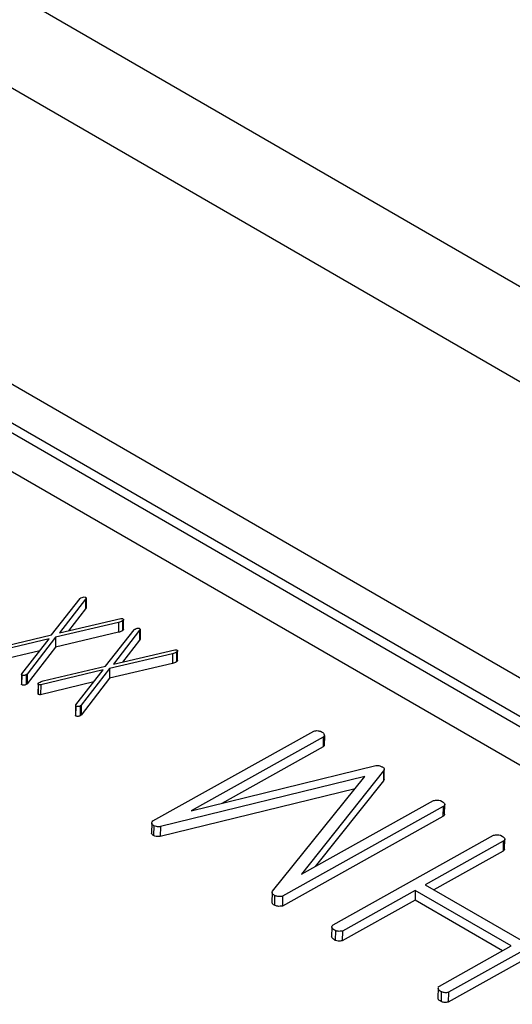
# Model space of a CAD drawing. Units: millimetres. Extents: x 0 to 420, y 0 to 297.
# Drawn here: x 364 to 366, y 255 to 259 of the extents above; entities that cross this region are included whole.
import ezdxf

# ---------------------------------------------------------------- set-up
doc = ezdxf.new("R2010")
doc.units = ezdxf.units.MM
doc.layers.add('SLD-0', color=7, linetype='Continuous')

msp = doc.modelspace()

# ---------------------------------------------------------------- linework, layer by layer
at = {"layer": 'SLD-0'}
for p, q in [((375.3844, 252.6941), (359.828, 261.6746)), ((375.0309, 252.4971), (359.4745, 261.4776)), ((361.9142, 258.8261), (370.3995, 253.9276)), ((370.3276, 253.8059), (361.8423, 258.7043)), ((361.8417, 258.6632), (370.3269, 253.7647)), ((370.255, 253.643), (361.7697, 258.5414)), ((364.488, 256.3836), (364.6085, 256.5362)), ((364.6312, 256.5337), (364.5219, 256.3915)), ((364.6312, 256.5337), (364.6306, 256.4925)), ((364.6339, 256.5379), (364.6312, 256.5337)), ((364.6339, 256.5379), (364.6333, 256.4968)), ((364.6306, 256.4925), (364.5597, 256.4003)), ((364.6333, 256.4968), (364.6306, 256.4925)), ((364.7699, 256.4352), (364.5048, 256.3731)), ((364.5219, 256.3915), (364.7799, 256.4518)), ((364.7699, 256.4352), (364.7693, 256.394)), ((364.7871, 256.4416), (364.7865, 256.4005)), ((364.7904, 256.4061), (364.7911, 256.4473)), ((364.7693, 256.394), (364.5042, 256.3319)), ((364.7153, 256.2524), (364.8358, 256.405)), ((364.8585, 256.4025), (364.7492, 256.2603)), ((364.8585, 256.4025), (364.8579, 256.3613)), ((364.8612, 256.4067), (364.8585, 256.4025)), ((364.8612, 256.4067), (364.8606, 256.3656)), ((364.4784, 256.367), (364.2156, 256.3041)), ((364.2253, 256.3207), (364.488, 256.3836)), ((364.3633, 256.2202), (364.4784, 256.367)), ((364.5048, 256.3731), (364.386, 256.2185)), ((364.5048, 256.3731), (364.5042, 256.3319)), ((364.8579, 256.3613), (364.787, 256.2691)), ((364.8606, 256.3656), (364.8579, 256.3613)), ((364.4388, 256.3165), (364.215, 256.263)), ((364.5042, 256.3319), (364.3854, 256.1774)), ((364.7492, 256.2603), (365.0072, 256.3206)), ((365.0144, 256.3104), (365.0138, 256.2693)), ((365.0177, 256.2749), (365.0183, 256.3161)), ((364.9972, 256.304), (364.7321, 256.2418)), ((364.9972, 256.304), (364.9966, 256.2628)), ((364.7056, 256.2358), (364.4429, 256.1729)), ((364.4526, 256.1895), (364.7153, 256.2524)), ((364.5906, 256.089), (364.7056, 256.2358)), ((364.7321, 256.2418), (364.6133, 256.0873)), ((364.9966, 256.2628), (364.7315, 256.2007)), ((364.7321, 256.2418), (364.7315, 256.2007)), ((364.3623, 256.2173), (364.3617, 256.1761)), ((364.3628, 256.2152), (364.3622, 256.1741)), ((364.3817, 256.2158), (364.3811, 256.1746)), ((364.386, 256.2185), (364.3854, 256.1774)), ((364.6661, 256.1853), (364.4423, 256.1318)), ((364.7315, 256.2007), (364.6127, 256.0462)), ((364.3622, 256.1741), (364.3619, 256.1761)), ((364.4318, 256.1773), (364.4312, 256.1361)), ((364.4326, 256.1749), (364.432, 256.1337)), ((364.4429, 256.1729), (364.4423, 256.1318)), ((364.5896, 256.0861), (364.589, 256.0449)), ((364.5901, 256.084), (364.5894, 256.0429)), ((364.609, 256.0846), (364.6084, 256.0434)), ((364.6133, 256.0873), (364.6127, 256.0462)), ((364.5894, 256.0429), (364.5892, 256.0449)), ((364.9144, 255.6021), (365.5908, 255.9789)), ((365.631, 255.9536), (365.0751, 255.6439)), ((365.631, 255.9536), (365.6304, 255.9124)), ((365.6356, 255.9584), (365.631, 255.9536)), ((365.6356, 255.9584), (365.635, 255.9172)), ((365.6353, 255.9201), (365.6359, 255.9613)), ((365.6304, 255.9124), (365.2038, 255.6747)), ((365.635, 255.9172), (365.6304, 255.9124)), ((365.6345, 255.9201), (365.635, 255.9172)), ((365.0761, 255.6434), (365.8515, 255.8338)), ((365.8849, 255.8114), (365.5392, 255.3772)), ((365.8849, 255.8114), (365.8843, 255.7702)), ((365.8871, 255.7769), (365.8877, 255.8181)), ((365.8059, 255.7878), (364.9461, 255.5774)), ((365.4175, 255.3063), (365.8059, 255.7878)), ((365.8843, 255.7702), (365.597, 255.4094)), ((365.8867, 255.7769), (365.8843, 255.7702)), ((365.7646, 255.7367), (364.9455, 255.5362)), ((365.5392, 255.3772), (366.0949, 255.6868)), ((366.1243, 255.6872), (366.1312, 255.6832)), ((366.1351, 255.6614), (365.4596, 255.2851)), ((366.1351, 255.6614), (366.1344, 255.6203)), ((366.1415, 255.6293), (366.1421, 255.6705)), ((365.0751, 255.6439), (365.0761, 255.6434)), ((366.1344, 255.6203), (365.459, 255.2439)), ((364.9093, 255.5925), (364.9087, 255.5513)), ((364.9117, 255.5983), (364.9144, 255.6021)), ((364.9182, 255.5814), (364.9176, 255.5402)), ((364.9461, 255.5774), (364.9455, 255.5362)), ((365.672, 255.1647), (366.3474, 255.541)), ((366.3758, 255.542), (366.3838, 255.5374)), ((366.3937, 255.4831), (366.3943, 255.5242)), ((366.3877, 255.5157), (366.0597, 255.333)), ((366.3877, 255.5157), (366.3871, 255.4745)), ((366.3871, 255.4745), (366.0957, 255.3122)), ((366.0597, 255.333), (366.4638, 255.0997)), ((365.4158, 255.3009), (365.4152, 255.2597)), ((365.4261, 255.2882), (365.4255, 255.247)), ((365.4596, 255.2851), (365.459, 255.2439)), ((366.0177, 255.3095), (365.7114, 255.1389)), ((366.0177, 255.3095), (366.017, 255.2684)), ((366.4217, 255.0763), (366.0177, 255.3095)), ((366.017, 255.2684), (365.7108, 255.0977)), ((366.3851, 255.0559), (366.017, 255.2684)), ((366.8338, 255.2581), (366.1574, 254.8813)), ((366.8331, 255.2169), (366.1568, 254.8401)), ((365.6667, 255.1559), (365.666, 255.1147)), ((365.6682, 255.1604), (365.672, 255.1647)), ((365.6818, 255.1406), (365.6812, 255.0994)), ((365.7114, 255.1389), (365.7108, 255.0977)), ((366.1194, 254.9078), (366.4217, 255.0763)), ((366.1145, 254.9039), (366.1194, 254.9078)), ((366.1138, 254.8996), (366.1132, 254.8584)), ((366.1269, 254.8837), (366.1263, 254.8425)), ((366.1574, 254.8813), (366.1568, 254.8401))]:
    msp.add_line(p, q, dxfattribs=at)
for points, knots in [([(364.6085, 256.5362), (364.6091, 256.5368), (364.6101, 256.5377), (364.6114, 256.5385), (364.612, 256.5389)], [0, 0, 0, 0, 0.559932, 1, 1, 1, 1]), ([(364.612, 256.5389), (364.6149, 256.5403), (364.6201, 256.5428), (364.6269, 256.5425), (364.6298, 256.5423)], [0, 0, 0, 0, 0.560909, 1, 1, 1, 1]), ([(364.6298, 256.5423), (364.6309, 256.5416), (364.6329, 256.5403), (364.6336, 256.5387), (364.6339, 256.5379)], [0, 0, 0, 0, 0.559559, 1, 1, 1, 1]), ([(364.7871, 256.4416), (364.7842, 256.4402), (364.779, 256.4376), (364.7727, 256.4359), (364.7699, 256.4352)], [0, 0, 0, 0, 0.559498, 1, 1, 1, 1]), ([(364.7799, 256.4518), (364.7809, 256.4519), (364.783, 256.452), (364.7868, 256.4515), (364.7888, 256.4504), (364.79, 256.4498)], [0, 0, 0, 0, 0.285988, 0.555672, 1, 1, 1, 1]), ([(364.79, 256.4498), (364.7905, 256.449), (364.7914, 256.4474), (364.7904, 256.4445), (364.7884, 256.4427), (364.7871, 256.4416)], [0, 0, 0, 0, 0.279242, 0.561322, 1, 1, 1, 1]), ([(364.7865, 256.4005), (364.7836, 256.399), (364.7784, 256.3964), (364.7721, 256.3947), (364.7693, 256.394)], [0, 0, 0, 0, 0.559498, 1, 1, 1, 1]), ([(364.7904, 256.4061), (364.7903, 256.4053), (364.7899, 256.4033), (364.7878, 256.4015), (364.7865, 256.4005)], [0, 0, 0, 0, 0.381931, 1, 1, 1, 1]), ([(364.8358, 256.405), (364.8364, 256.4056), (364.8374, 256.4065), (364.8387, 256.4073), (364.8393, 256.4077)], [0, 0, 0, 0, 0.559932, 1, 1, 1, 1]), ([(364.8393, 256.4077), (364.8422, 256.4091), (364.8474, 256.4116), (364.8541, 256.4112), (364.8571, 256.4111)], [0, 0, 0, 0, 0.5609086, 1, 1, 1, 1]), ([(364.8571, 256.4111), (364.8582, 256.4104), (364.8602, 256.4091), (364.8609, 256.4075), (364.8612, 256.4067)], [0, 0, 0, 0, 0.559559, 1, 1, 1, 1]), ([(365.0144, 256.3104), (365.0115, 256.309), (365.0063, 256.3064), (365, 256.3047), (364.9972, 256.304)], [0, 0, 0, 0, 0.559498, 1, 1, 1, 1]), ([(365.0072, 256.3206), (365.0082, 256.3207), (365.0103, 256.3208), (365.014, 256.3203), (365.0161, 256.3192), (365.0173, 256.3186)], [0, 0, 0, 0, 0.285988, 0.555672, 1, 1, 1, 1]), ([(365.0173, 256.3186), (365.0178, 256.3178), (365.0187, 256.3162), (365.0177, 256.3132), (365.0156, 256.3115), (365.0144, 256.3104)], [0, 0, 0, 0, 0.279242, 0.561322, 1, 1, 1, 1]), ([(365.0138, 256.2693), (365.0109, 256.2678), (365.0056, 256.2652), (364.9994, 256.2635), (364.9966, 256.2628)], [0, 0, 0, 0, 0.559498, 1, 1, 1, 1]), ([(365.0177, 256.2749), (365.0176, 256.2741), (365.0172, 256.272), (365.0151, 256.2703), (365.0138, 256.2693)], [0, 0, 0, 0, 0.381931, 1, 1, 1, 1]), ([(364.3628, 256.2152), (364.3625, 256.2162), (364.362, 256.2179), (364.3629, 256.2195), (364.3633, 256.2202)], [0, 0, 0, 0, 0.555483, 1, 1, 1, 1]), ([(364.3817, 256.2158), (364.3802, 256.215), (364.3772, 256.2135), (364.3716, 256.2125), (364.3664, 256.2134), (364.364, 256.2146), (364.3628, 256.2152)], [0, 0, 0, 0, 0.280352, 0.559451, 0.779138, 1, 1, 1, 1]), ([(364.386, 256.2185), (364.3853, 256.218), (364.384, 256.217), (364.3824, 256.2161), (364.3817, 256.2158)], [0, 0, 0, 0, 0.559498, 1, 1, 1, 1]), ([(364.4358, 256.1829), (364.4388, 256.1843), (364.444, 256.1868), (364.45, 256.1887), (364.4526, 256.1895)], [0, 0, 0, 0, 0.559675, 1, 1, 1, 1]), ([(364.3811, 256.1746), (364.3796, 256.1738), (364.3766, 256.1723), (364.371, 256.1713), (364.3657, 256.1722), (364.3634, 256.1734), (364.3622, 256.1741)], [0, 0, 0, 0, 0.280352, 0.559451, 0.779138, 1, 1, 1, 1]), ([(364.3854, 256.1774), (364.3847, 256.1768), (364.3834, 256.1758), (364.3818, 256.175), (364.3811, 256.1746)], [0, 0, 0, 0, 0.559498, 1, 1, 1, 1]), ([(364.4326, 256.1749), (364.4322, 256.1757), (364.4314, 256.1773), (364.4326, 256.1802), (364.4346, 256.1819), (364.4358, 256.1829)], [0, 0, 0, 0, 0.279366, 0.560404, 1, 1, 1, 1]), ([(364.4429, 256.1729), (364.4407, 256.1729), (364.4369, 256.1729), (364.4339, 256.1743), (364.4326, 256.1749)], [0, 0, 0, 0, 0.556125, 1, 1, 1, 1]), ([(364.432, 256.1337), (364.4314, 256.1345), (364.4309, 256.1353), (364.4312, 256.1361), (364.4312, 256.1361)], [0, 0, 0, 0, 0.994398, 1, 1, 1, 1]), ([(364.4423, 256.1318), (364.4401, 256.1317), (364.4362, 256.1317), (364.4333, 256.1331), (364.432, 256.1337)], [0, 0, 0, 0, 0.556125, 1, 1, 1, 1]), ([(364.5901, 256.084), (364.5898, 256.085), (364.5893, 256.0867), (364.5902, 256.0883), (364.5906, 256.089)], [0, 0, 0, 0, 0.555483, 1, 1, 1, 1]), ([(364.609, 256.0846), (364.6075, 256.0838), (364.6045, 256.0823), (364.5989, 256.0813), (364.5936, 256.0822), (364.5913, 256.0834), (364.5901, 256.084)], [0, 0, 0, 0, 0.280352, 0.559451, 0.779138, 1, 1, 1, 1]), ([(364.6133, 256.0873), (364.6126, 256.0868), (364.6113, 256.0858), (364.6097, 256.0849), (364.609, 256.0846)], [0, 0, 0, 0, 0.559498, 1, 1, 1, 1]), ([(364.6084, 256.0434), (364.6069, 256.0426), (364.6039, 256.0411), (364.5983, 256.0401), (364.593, 256.041), (364.5906, 256.0422), (364.5894, 256.0429)], [0, 0, 0, 0, 0.2803524, 0.559451, 0.7791375, 1, 1, 1, 1]), ([(364.6127, 256.0462), (364.612, 256.0456), (364.6107, 256.0446), (364.6091, 256.0438), (364.6084, 256.0434)], [0, 0, 0, 0, 0.559498, 1, 1, 1, 1]), ([(365.5908, 255.9789), (365.5937, 255.9796), (365.5994, 255.981), (365.611, 255.981), (365.618, 255.9785), (365.6222, 255.977)], [0, 0, 0, 0, 0.280703, 0.561953, 1, 1, 1, 1]), ([(365.6222, 255.977), (365.627, 255.974), (365.6354, 255.9686), (365.6356, 255.9615), (365.6356, 255.9584)], [0, 0, 0, 0, 0.561087, 1, 1, 1, 1]), ([(365.8515, 255.8338), (365.8544, 255.834), (365.8603, 255.8345), (365.8708, 255.8328), (365.8766, 255.8299), (365.8802, 255.8281)], [0, 0, 0, 0, 0.280238, 0.560182, 1, 1, 1, 1]), ([(365.8802, 255.8281), (365.8821, 255.8268), (365.886, 255.8242), (365.8887, 255.8181), (365.8863, 255.8139), (365.8849, 255.8114)], [0, 0, 0, 0, 0.280547, 0.561585, 1, 1, 1, 1]), ([(366.0949, 255.6868), (366.1004, 255.688), (366.1101, 255.69), (366.1199, 255.688), (366.1243, 255.6872)], [0, 0, 0, 0, 0.558107, 1, 1, 1, 1]), ([(366.1312, 255.6832), (366.1339, 255.6814), (366.1393, 255.678), (366.1429, 255.6716), (366.1411, 255.6656), (366.1371, 255.6628), (366.1351, 255.6614)], [0, 0, 0, 0, 0.2802394, 0.5598019, 0.7796223, 1, 1, 1, 1]), ([(366.1413, 255.6293), (366.141, 255.6277), (366.1404, 255.6243), (366.1365, 255.6217), (366.1344, 255.6203)], [0, 0, 0, 0, 0.469441, 1, 1, 1, 1]), ([(364.9182, 255.5814), (364.9162, 255.5827), (364.9121, 255.5853), (364.9082, 255.5913), (364.9104, 255.5957), (364.9117, 255.5983)], [0, 0, 0, 0, 0.281184, 0.562465, 1, 1, 1, 1]), ([(364.9461, 255.5774), (364.9403, 255.5769), (364.9299, 255.576), (364.9218, 255.5797), (364.9182, 255.5814)], [0, 0, 0, 0, 0.559383, 1, 1, 1, 1]), ([(364.9176, 255.5402), (364.9156, 255.5415), (364.9116, 255.5441), (364.9083, 255.5482), (364.9092, 255.5505), (364.9095, 255.5512)], [0, 0, 0, 0, 0.417977, 0.836099, 1, 1, 1, 1]), ([(364.9455, 255.5362), (364.9397, 255.5357), (364.9293, 255.5348), (364.9212, 255.5386), (364.9176, 255.5402)], [0, 0, 0, 0, 0.559383, 1, 1, 1, 1]), ([(366.3474, 255.541), (366.3526, 255.5423), (366.3618, 255.5447), (366.3715, 255.5428), (366.3758, 255.542)], [0, 0, 0, 0, 0.560133, 1, 1, 1, 1]), ([(366.3838, 255.5374), (366.3864, 255.5356), (366.3917, 255.5321), (366.3949, 255.5259), (366.3938, 255.5199), (366.3897, 255.5171), (366.3877, 255.5157)], [0, 0, 0, 0, 0.279988, 0.560056, 0.779616, 1, 1, 1, 1]), ([(366.3934, 255.4831), (366.3933, 255.4817), (366.393, 255.4784), (366.3892, 255.4759), (366.3871, 255.4745)], [0, 0, 0, 0, 0.441767, 1, 1, 1, 1]), ([(365.4261, 255.2882), (365.4239, 255.2896), (365.4195, 255.2924), (365.4149, 255.2987), (365.4165, 255.3034), (365.4175, 255.3063)], [0, 0, 0, 0, 0.281106, 0.562413, 1, 1, 1, 1]), ([(365.4596, 255.2851), (365.4565, 255.2845), (365.4502, 255.2833), (365.4379, 255.2839), (365.4306, 255.2866), (365.4261, 255.2882)], [0, 0, 0, 0, 0.280433, 0.561601, 1, 1, 1, 1]), ([(365.4255, 255.247), (365.4233, 255.2484), (365.419, 255.2512), (365.4152, 255.2557), (365.4159, 255.2586), (365.4162, 255.2596)], [0, 0, 0, 0, 0.3903758, 0.78103, 1, 1, 1, 1]), ([(365.459, 255.2439), (365.4559, 255.2434), (365.4495, 255.2422), (365.4373, 255.2427), (365.4299, 255.2454), (365.4255, 255.247)], [0, 0, 0, 0, 0.280433, 0.561601, 1, 1, 1, 1]), ([(365.6818, 255.1406), (365.6768, 255.1438), (365.6698, 255.1482), (365.6658, 255.1556), (365.6674, 255.1588), (365.6682, 255.1604)], [0, 0, 0, 0, 0.558915, 0.780105, 1, 1, 1, 1]), ([(365.6812, 255.0994), (365.6764, 255.1026), (365.6698, 255.107), (365.6655, 255.1129), (365.6661, 255.1146), (365.6661, 255.1147)], [0, 0, 0, 0, 0.703129, 0.981391, 1, 1, 1, 1]), ([(365.7114, 255.1389), (365.7056, 255.138), (365.6953, 255.1364), (365.6859, 255.1393), (365.6818, 255.1406)], [0, 0, 0, 0, 0.559904, 1, 1, 1, 1]), ([(365.7108, 255.0977), (365.705, 255.0968), (365.6947, 255.0953), (365.6853, 255.0982), (365.6812, 255.0994)], [0, 0, 0, 0, 0.559904, 1, 1, 1, 1]), ([(366.1269, 254.8837), (366.1218, 254.887), (366.1145, 254.8917), (366.1148, 254.8978), (366.1149, 254.8996)], [0, 0, 0, 0, 0.697794, 1, 1, 1, 1]), ([(366.1574, 254.8813), (366.1546, 254.8806), (366.1489, 254.8794), (366.1377, 254.8799), (366.131, 254.8822), (366.1269, 254.8837)], [0, 0, 0, 0, 0.280299, 0.561623, 1, 1, 1, 1]), ([(366.1263, 254.8425), (366.1212, 254.8458), (366.1139, 254.8506), (366.1142, 254.8566), (366.1143, 254.8584)], [0, 0, 0, 0, 0.697794, 1, 1, 1, 1]), ([(366.1568, 254.8401), (366.154, 254.8395), (366.1483, 254.8382), (366.1371, 254.8387), (366.1304, 254.841), (366.1263, 254.8425)], [0, 0, 0, 0, 0.280299, 0.561623, 1, 1, 1, 1])]:
    msp.add_open_spline(points, degree=3, knots=knots, dxfattribs=at)

doc.saveas('drawing.dxf')
